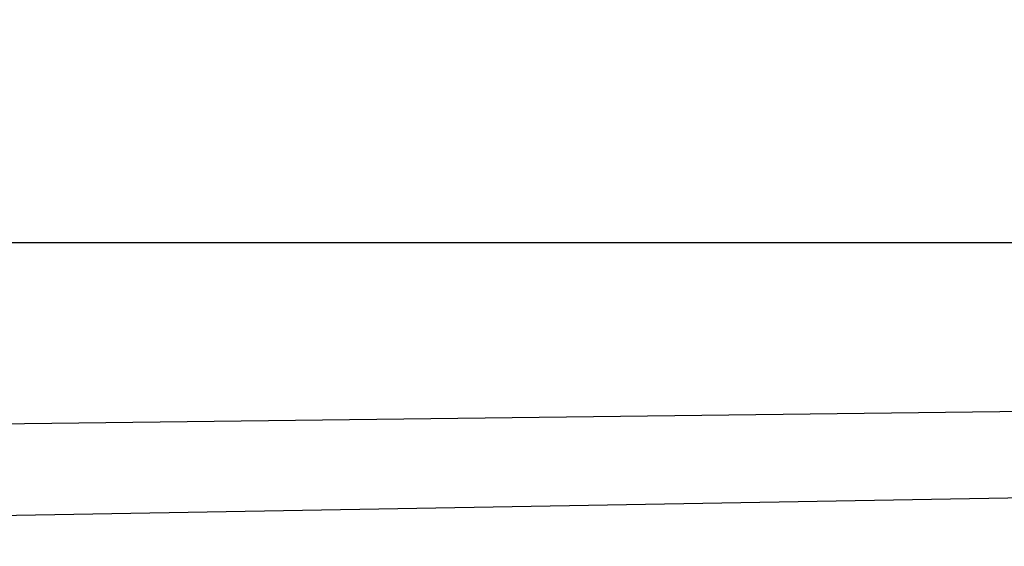
# Model space of a CAD drawing. Units: millimetres. Extents: x 101.1 to 186.5, y 81.9 to 152.7.
# Drawn here: x 126.3 to 133.3, y 86.5 to 90.2 of the extents above; entities that cross this region are included whole.
import ezdxf

# ---------------------------------------------------------------- set-up
doc = ezdxf.new("R2010")
doc.units = ezdxf.units.MM
doc.header["$LTSCALE"] = 16.335
doc.layers.get('0').update_dxf_attribs({"linetype": 'CONTINUOUS'})
doc.layers.add('218140000', color=7, linetype='CONTINUOUS')
doc.layers.add('218140080', color=7, linetype='CONTINUOUS')
doc.styles.get("Standard").update_dxf_attribs({"font": 'txt', "width": 0.8})
doc.dimstyles.new('DIMSTYLE_2', dxfattribs={"dimtxt": 3, "dimasz": 3, "dimexe": 1.5, "dimexo": 0.5, "dimgap": 0.75, "dimtad": 1, "dimdec": 1, "dimtxsty": 'STANDARD', "dimblk": '_FILLED', "dimblk1": '_FILLED', "dimblk2": '_FILLED', "dimcen": 0.09, "dimazin": 2, "dimtfac": 1, "dimtdec": 1, "dimtofl": 0, "dimtmove": 0, "dimatfit": 3, "dimldrblk": '_FILLED', "dimfxl": 1, "dimtolj": 1, "dimarcsym": 0})

# ---------------------------------------------------------------- blocks, each defined once
blk = doc.blocks.new('_FILLED')
at = {"color": 0, "linetype": 'BYBLOCK'}
blk.add_solid([(0, 0), (-1, 0.3167), (-1, -0.3167)], dxfattribs=at)
blk = doc.blocks.new('*D2')
at = {"color": 7, "linetype": 'CONTINUOUS'}
for p, q in [((101.0701, 87.0339), (101.0701, 150.2481)), ((139.4332, 121.572), (139.4332, 150.2481)), ((101.0701, 148.7481), (120.2516, 148.7481)), ((139.4332, 148.7481), (120.2516, 148.7481))]:
    blk.add_line(p, q, dxfattribs=at)
at = {"color": 7, "linetype": 'CONTINUOUS', "xscale": 3, "yscale": 3, "zscale": 3, "rotation": 180}
blk.add_blockref('_FILLED', (101.0701, 148.7481), dxfattribs=at)
at = {"color": 7, "linetype": 'CONTINUOUS', "xscale": 3, "yscale": 3, "zscale": 3}
blk.add_blockref('_FILLED', (139.4332, 148.7481), dxfattribs=at)

msp = doc.modelspace()

# ---------------------------------------------------------------- linework, layer by layer
at = {"layer": '218140000', "color": 250, "linetype": 'CONTINUOUS'}
for p, q in [((115.4332, 88.6765), (137.129, 88.6765)), ((136.2489, 87.5192), (115.4332, 87.2623))]:
    msp.add_line(p, q, dxfattribs=at)
at = {"layer": '218140000', "color": 7, "linetype": 'CONTINUOUS'}
msp.add_line((136.2489, 86.9259), (125.4332, 86.7371), dxfattribs=at)
at = {"layer": '218140080', "color": 250, "linetype": 'CONTINUOUS'}
for p, q in [((115.4332, 88.6765), (137.129, 88.6765)), ((136.2489, 87.5192), (115.4332, 87.2623))]:
    msp.add_line(p, q, dxfattribs=at)
at = {"layer": '218140080', "color": 7, "linetype": 'CONTINUOUS'}
msp.add_line((136.2489, 86.9259), (125.4332, 86.7371), dxfattribs=at)

# ---------------------------------------------------------------- dimensions: what is measured, and where the dimension line sits
at = {"color": 7, "linetype": 'CONTINUOUS'}
dim = msp.add_linear_dim(base=(101.0701, 148.7481), p1=(139.4332, 121.072), p2=(101.0701, 86.5339), angle=180, dimstyle='DIMSTYLE_2', dxfattribs=at)
dim.commit()
dim.dimension.update_dxf_attribs({"geometry": '*D2', "text_midpoint": (115.9659, 148.7481), "dimtype": 160})

doc.saveas('drawing.dxf')
